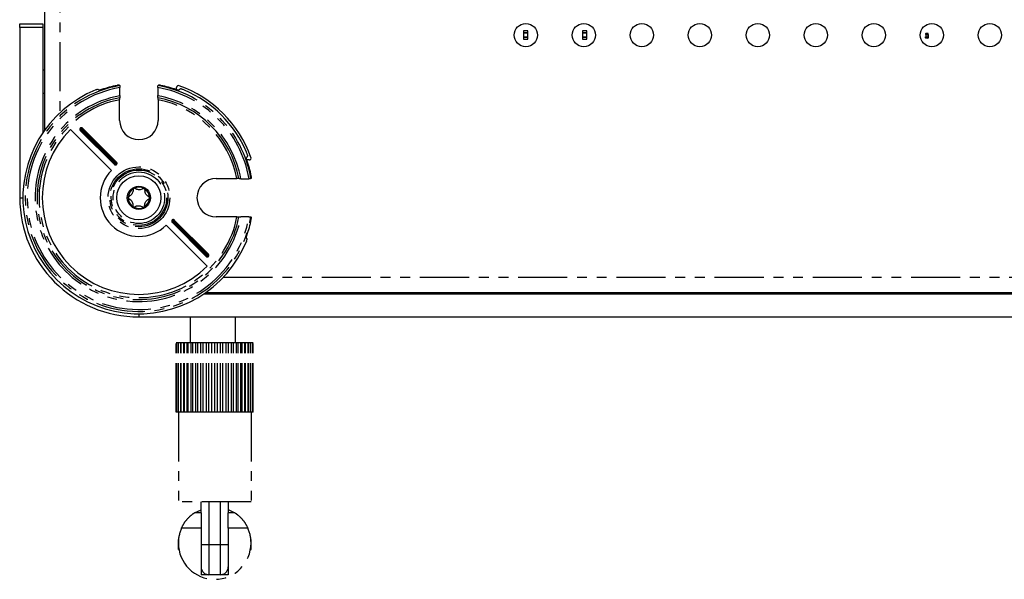
# Model space of a CAD drawing. Extents: x 179 to 2742, y 290 to 1647.
# Drawn here: x 1408 to 1535, y 466 to 538 of the extents above; entities that cross this region are included whole.
import ezdxf

# ---------------------------------------------------------------- set-up
doc = ezdxf.new("R2010")
doc.units = 0
doc.linetypes.add('PHANTOM', pattern=[12.7, 6.35, -1.27, 1.27, -1.27, 1.27, -1.27])
doc.layers.get('0').update_dxf_attribs({"linetype": 'CONTINUOUS'})

msp = doc.modelspace()

# ---------------------------------------------------------------- linework, layer by layer
at = {"color": 7, "linetype": 'CONTINUOUS'}
for p, q in [((1410.86, 626.13), (1410.86, 523.53)), ((1407.67, 537.33), (1410.67, 537.33)), ((1407.67, 536.83), (1407.67, 537.33)), ((1410.67, 537.33), (1410.67, 536.83)), ((1407.67, 536.83), (1407.67, 514.83)), ((1410.67, 536.83), (1410.67, 523.26)), ((1472.83, 536.39), (1472.83, 536.14)), ((1473.38, 536.39), (1472.83, 536.39)), ((1472.83, 536.14), (1473.38, 536.14)), ((1472.83, 536.14), (1472.83, 535.59)), ((1473.38, 536.14), (1472.83, 536.14)), ((1473.38, 536.14), (1473.38, 536.39)), ((1473.38, 535.59), (1473.38, 536.14)), ((1480.98, 536.39), (1480.43, 536.39)), ((1480.43, 536.39), (1480.43, 536.14)), ((1480.43, 536.14), (1480.98, 536.14)), ((1480.43, 536.14), (1480.43, 535.59)), ((1480.98, 536.14), (1480.43, 536.14)), ((1480.98, 536.14), (1480.98, 536.39)), ((1480.98, 535.59), (1480.98, 536.14)), ((1524.81, 536.04), (1524.81, 535.92)), ((1525.11, 536.07), (1524.84, 536.07)), ((1525.14, 535.92), (1525.14, 536.04)), ((1473.38, 535.59), (1472.83, 535.59)), ((1472.83, 535.59), (1472.83, 535.34)), ((1472.83, 535.59), (1473.38, 535.59)), ((1472.83, 535.34), (1473.38, 535.34)), ((1473.38, 535.34), (1473.38, 535.59)), ((1480.98, 535.59), (1480.43, 535.59)), ((1480.43, 535.59), (1480.43, 535.34)), ((1480.43, 535.59), (1480.98, 535.59)), ((1480.43, 535.34), (1480.98, 535.34)), ((1480.98, 535.34), (1480.98, 535.59)), ((1524.81, 535.92), (1524.84, 535.92)), ((1524.81, 535.5), (1524.81, 535.62)), ((1524.81, 535.62), (1524.84, 535.62)), ((1524.82, 535.92), (1524.82, 535.62)), ((1524.84, 535.92), (1525.11, 535.92)), ((1524.84, 535.62), (1525.11, 535.62)), ((1525.11, 535.47), (1524.84, 535.47)), ((1525.11, 535.92), (1525.14, 535.92)), ((1525.11, 535.62), (1525.14, 535.62)), ((1525.13, 535.92), (1525.13, 535.62)), ((1525.14, 535.62), (1525.14, 535.5)), ((1410.86, 531.33), (1410.67, 531.33)), ((1420.52, 529.39), (1420.6, 529.32)), ((1420.62, 528.03), (1420.62, 529.07)), ((1425.54, 529.07), (1425.54, 528.03)), ((1425.55, 529.32), (1425.63, 529.39)), ((1427.96, 528.79), (1427.96, 529.08)), ((1410.67, 528.33), (1410.86, 528.33)), ((1420.59, 524.83), (1420.59, 527.51)), ((1420.6, 527.77), (1420.6, 527.77)), ((1425.55, 527.77), (1425.55, 527.77)), ((1425.56, 527.51), (1425.56, 524.83)), ((1414.24, 523.67), (1419.54, 518.37)), ((1437.33, 519.72), (1437.04, 519.72)), ((1433.08, 517.32), (1435.76, 517.32)), ((1436.01, 517.3), (1436.01, 517.31)), ((1436.27, 517.29), (1437.31, 517.29)), ((1437.63, 517.38), (1437.56, 517.3)), ((1435.76, 512.35), (1433.08, 512.35)), ((1436.01, 512.36), (1436.01, 512.36)), ((1437.31, 512.37), (1436.27, 512.37)), ((1437.56, 512.36), (1437.63, 512.28)), ((1426.61, 511.3), (1431.91, 505.99)), ((1431.5, 502.42), (1754.71, 502.42)), ((1431.72, 502.57), (1754.49, 502.57)), ((1435.57, 502.42), (1435.57, 502.57)), ((1449.57, 502.57), (1449.62, 502.42)), ((1449.83, 502.57), (1449.88, 502.42)), ((1450.78, 502.42), (1450.78, 502.57)), ((1451.09, 502.57), (1451.09, 502.42)), ((1452.04, 502.42), (1452.04, 502.57)), ((1465.89, 502.45), (1466.09, 502.45)), ((1465.89, 502.42), (1465.89, 502.45)), ((1466.09, 502.45), (1466.1, 502.42)), ((1467.68, 502.42), (1467.69, 502.45)), ((1467.69, 502.45), (1467.89, 502.45)), ((1467.89, 502.42), (1467.89, 502.45)), ((1481.74, 502.57), (1481.74, 502.42)), ((1482.69, 502.42), (1482.69, 502.57)), ((1482.99, 502.42), (1482.99, 502.57)), ((1483.95, 502.57), (1483.9, 502.42)), ((1484.21, 502.57), (1484.15, 502.42)), ((1497.84, 502.42), (1497.84, 502.57)), ((1501, 502.57), (1501, 502.42)), ((1501, 502.57), (1501, 502.42)), ((1519.16, 502.57), (1519.16, 502.42)), ((1521.66, 502.42), (1521.66, 502.57)), ((1532.3, 502.57), (1532.3, 502.42)), ((1423.08, 499.42), (1763.14, 499.42)), ((1429.7, 499.42), (1429.7, 496.1)), ((1435.57, 496.1), (1435.57, 499.42))]:
    msp.add_line(p, q, dxfattribs=at)
at = {"color": 8, "linetype": 'PHANTOM'}
for p, q in [((1412.86, 623.85), (1412.86, 525.81)), ((1410.67, 536.83), (1407.67, 536.83)), ((1524.84, 536.04), (1524.81, 536.04)), ((1524.84, 536.07), (1524.84, 536.04)), ((1524.84, 536.04), (1525.11, 536.04)), ((1524.84, 535.92), (1524.84, 536.04)), ((1525.11, 536.04), (1525.11, 536.07)), ((1525.14, 536.04), (1525.11, 536.04)), ((1525.11, 536.04), (1525.11, 535.92)), ((1524.84, 535.5), (1524.81, 535.5)), ((1524.84, 535.92), (1524.84, 535.62)), ((1524.84, 535.62), (1524.84, 535.5)), ((1524.84, 535.5), (1525.11, 535.5)), ((1524.84, 535.47), (1524.84, 535.5)), ((1525.11, 535.92), (1525.11, 535.62)), ((1525.11, 535.5), (1525.11, 535.62)), ((1525.11, 535.5), (1525.11, 535.47)), ((1525.14, 535.5), (1525.11, 535.5)), ((1415.56, 523.6), (1415.5, 523.54)), ((1419.91, 519.13), (1415.5, 523.54)), ((1415.56, 523.6), (1415.64, 523.68)), ((1415.56, 523.6), (1419.97, 519.19)), ((1415.72, 523.76), (1415.64, 523.68)), ((1415.64, 523.68), (1420.05, 519.27)), ((1420.05, 519.27), (1415.64, 523.68)), ((1415.72, 523.76), (1415.78, 523.82)), ((1420.13, 519.35), (1415.72, 523.76)), ((1415.78, 523.82), (1420.19, 519.42)), ((1419.91, 519.13), (1419.97, 519.19)), ((1420.05, 519.27), (1419.97, 519.19)), ((1420.05, 519.27), (1420.13, 519.35)), ((1420.19, 519.42), (1420.13, 519.35)), ((1407.67, 514.83), (1408.08, 514.83)), ((1427.6, 511.88), (1427.52, 511.8)), ((1427.6, 511.88), (1427.66, 511.95)), ((1432.01, 507.47), (1427.6, 511.88)), ((1427.66, 511.95), (1432.07, 507.54)), ((1427.44, 511.72), (1427.37, 511.66)), ((1431.78, 507.25), (1427.37, 511.66)), ((1427.52, 511.8), (1427.44, 511.72)), ((1427.44, 511.72), (1431.85, 507.32)), ((1431.93, 507.39), (1427.52, 511.8)), ((1427.52, 511.8), (1431.93, 507.39)), ((1431.78, 507.25), (1431.85, 507.32)), ((1431.93, 507.39), (1431.85, 507.32)), ((1432.01, 507.47), (1431.93, 507.39)), ((1432.07, 507.54), (1432.01, 507.47)), ((1434.02, 504.57), (1752.19, 504.57)), ((1499.12, 502.57), (1499.12, 502.42)), ((1499.72, 502.42), (1499.72, 502.57)), ((1516.67, 502.57), (1516.67, 502.42)), ((1524.14, 502.42), (1524.14, 502.57)), ((1423.08, 499.83), (1423.08, 499.42)), ((1432.13, 475.5), (1432.13, 470)), ((1433.63, 470), (1433.63, 475.5)), ((1431.13, 472.1), (1428.58, 472.1)), ((1437.17, 472.1), (1434.63, 472.1)), ((1428.18, 470), (1428.18, 470)), ((1431.13, 470), (1432.13, 470)), ((1432.13, 470), (1432.13, 466.1)), ((1432.13, 470), (1433.63, 470)), ((1433.63, 466.1), (1433.63, 470)), ((1433.63, 470), (1434.63, 470)), ((1437.58, 470), (1437.58, 470))]:
    msp.add_line(p, q, dxfattribs=at)
at = {"color": 7, "linetype": 'PHANTOM'}
for p, q in [((1427.89, 487.1), (1427.89, 496.1)), ((1427.89, 496.1), (1428, 496.1)), ((1428, 487.1), (1428, 496.1)), ((1428, 496.1), (1428.22, 496.1)), ((1428.22, 487.1), (1428.22, 496.1)), ((1428.22, 496.1), (1428.51, 496.1)), ((1428.51, 487.1), (1428.51, 496.1)), ((1428.51, 496.1), (1428.55, 496.1)), ((1428.55, 487.1), (1428.55, 496.1)), ((1428.55, 496.1), (1428.87, 496.1)), ((1428.87, 487.1), (1428.87, 496.1)), ((1428.87, 496.1), (1428.97, 496.1)), ((1428.97, 487.1), (1428.97, 496.1)), ((1428.97, 496.1), (1429.32, 496.1)), ((1429.32, 487.1), (1429.32, 496.1)), ((1429.32, 496.1), (1429.47, 496.1)), ((1429.47, 487.1), (1429.47, 496.1)), ((1429.47, 496.1), (1429.85, 496.1)), ((1429.85, 487.1), (1429.85, 496.1)), ((1429.85, 496.1), (1430.06, 496.1)), ((1430.06, 487.1), (1430.06, 496.1)), ((1430.06, 496.1), (1430.45, 496.1)), ((1430.45, 487.1), (1430.45, 496.1)), ((1430.45, 496.1), (1430.71, 496.1)), ((1430.71, 487.1), (1430.71, 496.1)), ((1430.71, 496.1), (1431.1, 496.1)), ((1431.1, 487.1), (1431.1, 496.1)), ((1431.1, 496.1), (1431.4, 496.1)), ((1431.4, 487.1), (1431.4, 496.1)), ((1431.4, 496.1), (1431.8, 496.1)), ((1431.8, 487.1), (1431.8, 496.1)), ((1431.8, 496.1), (1432.13, 496.1)), ((1432.13, 487.1), (1432.13, 496.1)), ((1432.13, 496.1), (1432.51, 496.1)), ((1432.51, 487.1), (1432.51, 496.1)), ((1432.51, 496.1), (1432.88, 496.1)), ((1432.88, 487.1), (1432.88, 496.1)), ((1432.88, 496.1), (1433.24, 496.1)), ((1433.24, 487.1), (1433.24, 496.1)), ((1433.24, 496.1), (1433.62, 496.1)), ((1433.62, 487.1), (1433.62, 496.1)), ((1433.62, 496.1), (1433.95, 496.1)), ((1433.95, 487.1), (1433.95, 496.1)), ((1433.95, 496.1), (1434.35, 496.1)), ((1434.35, 487.1), (1434.35, 496.1)), ((1434.35, 496.1), (1434.65, 496.1)), ((1434.65, 487.1), (1434.65, 496.1)), ((1434.65, 496.1), (1435.04, 496.1)), ((1435.04, 487.1), (1435.04, 496.1)), ((1435.04, 496.1), (1435.3, 496.1)), ((1435.3, 487.1), (1435.3, 496.1)), ((1435.3, 496.1), (1435.69, 496.1)), ((1435.69, 487.1), (1435.69, 496.1)), ((1435.69, 496.1), (1435.9, 496.1)), ((1435.9, 487.1), (1435.9, 496.1)), ((1435.9, 496.1), (1436.28, 496.1)), ((1436.28, 487.1), (1436.28, 496.1)), ((1436.28, 496.1), (1436.43, 496.1)), ((1436.43, 487.1), (1436.43, 496.1)), ((1436.43, 496.1), (1436.78, 496.1)), ((1436.78, 487.1), (1436.78, 496.1)), ((1436.78, 496.1), (1436.88, 496.1)), ((1436.88, 487.1), (1436.88, 496.1)), ((1436.88, 496.1), (1437.21, 496.1)), ((1437.21, 487.1), (1437.21, 496.1)), ((1437.21, 496.1), (1437.24, 496.1)), ((1437.24, 487.1), (1437.24, 496.1)), ((1437.24, 496.1), (1437.53, 496.1)), ((1437.53, 487.1), (1437.53, 496.1)), ((1437.53, 496.1), (1437.75, 496.1)), ((1437.75, 487.1), (1437.75, 496.1)), ((1437.75, 496.1), (1437.86, 496.1)), ((1437.86, 487.1), (1437.86, 496.1)), ((1428, 487.1), (1427.89, 487.1)), ((1428.22, 487.1), (1428, 487.1)), ((1428.18, 487.1), (1428.18, 475.5)), ((1428.51, 487.1), (1428.22, 487.1)), ((1428.55, 487.1), (1428.51, 487.1)), ((1428.87, 487.1), (1428.55, 487.1)), ((1428.97, 487.1), (1428.87, 487.1)), ((1429.32, 487.1), (1428.97, 487.1)), ((1429.47, 487.1), (1429.32, 487.1)), ((1429.85, 487.1), (1429.47, 487.1)), ((1430.06, 487.1), (1429.85, 487.1)), ((1430.45, 487.1), (1430.06, 487.1)), ((1430.71, 487.1), (1430.45, 487.1)), ((1431.1, 487.1), (1430.71, 487.1)), ((1431.4, 487.1), (1431.1, 487.1)), ((1431.8, 487.1), (1431.4, 487.1)), ((1432.13, 487.1), (1431.8, 487.1)), ((1432.51, 487.1), (1432.13, 487.1)), ((1432.88, 487.1), (1432.51, 487.1)), ((1433.24, 487.1), (1432.88, 487.1)), ((1433.62, 487.1), (1433.24, 487.1)), ((1433.95, 487.1), (1433.62, 487.1)), ((1434.35, 487.1), (1433.95, 487.1)), ((1434.65, 487.1), (1434.35, 487.1)), ((1435.04, 487.1), (1434.65, 487.1)), ((1435.3, 487.1), (1435.04, 487.1)), ((1435.69, 487.1), (1435.3, 487.1)), ((1435.9, 487.1), (1435.69, 487.1)), ((1436.28, 487.1), (1435.9, 487.1)), ((1436.43, 487.1), (1436.28, 487.1)), ((1436.78, 487.1), (1436.43, 487.1)), ((1436.88, 487.1), (1436.78, 487.1)), ((1437.21, 487.1), (1436.88, 487.1)), ((1437.24, 487.1), (1437.21, 487.1)), ((1437.53, 487.1), (1437.24, 487.1)), ((1437.75, 487.1), (1437.53, 487.1)), ((1437.58, 487.1), (1437.58, 475.5)), ((1437.86, 487.1), (1437.75, 487.1)), ((1437.58, 475.5), (1428.18, 475.5)), ((1431.13, 474.1), (1431.13, 475.5)), ((1434.63, 475.5), (1434.63, 474.1)), ((1430.25, 474.1), (1431.13, 474.5)), ((1431.13, 474.1), (1430.25, 474.1)), ((1431.13, 474.1), (1431.13, 472.1)), ((1434.63, 474.54), (1435.5, 474.1)), ((1435.5, 474.1), (1434.63, 474.1)), ((1434.63, 472.1), (1434.63, 474.1)), ((1431.13, 472.1), (1431.13, 466.1)), ((1434.63, 472.1), (1434.63, 466.1)), ((1428.2, 470.65), (1428.18, 470.65)), ((1428.18, 470), (1428.18, 470.65)), ((1428.18, 469.35), (1428.18, 470)), ((1437.58, 470.65), (1437.55, 470.65)), ((1437.58, 470), (1437.58, 470.65)), ((1437.58, 469.35), (1437.58, 470)), ((1428.18, 469.35), (1428.25, 469.35)), ((1437.5, 469.35), (1437.58, 469.35)), ((1434.63, 466.1), (1431.13, 466.1))]:
    msp.add_line(p, q, dxfattribs=at)
at = {"color": 7, "linetype": 'CONTINUOUS', "flags": 128}
msp.add_lwpolyline([(1437.09, 509.53), (1436.97, 509.7), (1436.97, 509.71)], dxfattribs=at)
at = {"color": 7, "linetype": 'CONTINUOUS'}
for centre, radius in [((1473.11, 535.86), 1.5), ((1480.61, 535.86), 1.5), ((1488.11, 535.86), 1.5), ((1495.61, 535.86), 1.5), ((1503.11, 535.86), 1.5), ((1510.61, 535.86), 1.5), ((1518.11, 535.86), 1.5), ((1525.61, 535.86), 1.5), ((1533.11, 535.86), 1.5), ((1423.08, 514.83), 2.85), ((1423.08, 514.83), 1.5)]:
    msp.add_circle(centre, radius, dxfattribs=at)
at = {"color": 8, "linetype": 'PHANTOM'}
for radius in [3.99, 3.74, 3.58, 3.33]:
    msp.add_circle((1423.08, 514.83), radius, dxfattribs=at)
at = {"color": 7, "linetype": 'CONTINUOUS'}
for centre, radius, start, end in [((1524.84, 536.04), 0.03, 90, 180), ((1525.11, 536.04), 0.03, 0, 90), ((1524.84, 535.5), 0.03, 180, 270), ((1525.11, 535.5), 0.03, 270, 0), ((1423.08, 514.83), 15, 111.7248, 338.2752), ((1423.08, 514.83), 14.79, 101.0128, 109.0765), ((1423.08, 514.83), 14.79, 70.9235, 78.9872), ((1428.21, 529.08), 0.25, 70.1815, 180), ((1423.08, 514.83), 15.4, 19.8185, 70.1815), ((1423.08, 514.83), 15.1, 22.9686, 67.0314), ((1423.08, 514.83), 13.17, 10.8178, 79.1822), ((1423.08, 524.83), 2.49, 180, 0), ((1423.08, 514.83), 12.5, 135, 315), ((1423.08, 514.83), 14.79, 11.0128, 19.0765), ((1437.33, 519.97), 0.25, 270, 19.8185), ((1423.08, 514.83), 5, 135, 315), ((1433.08, 514.83), 2.49, 90, 270), ((1423.08, 514.83), 1.37, 118.7488, 178.7488), ((1423.08, 514.83), 1.37, 58.7488, 118.7488), ((1423.08, 514.83), 1.37, 358.7488, 58.7488), ((1423.08, 514.83), 15.41, 180, 270), ((1423.08, 514.83), 1.37, 178.7488, 238.7488), ((1423.08, 514.83), 1.37, 298.7488, 358.7488), ((1423.08, 514.83), 1.37, 238.7488, 298.7488), ((1423.08, 514.83), 14.79, 340.9235, 348.9872), ((1512.43, 502.7), 0.5, 194.9563, 213.9233), ((1528.38, 502.7), 0.5, 326.0767, 345.0437)]:
    msp.add_arc(centre, radius, start, end, dxfattribs=at)
at = {"color": 8, "linetype": 'PHANTOM'}
for centre, radius, start, end in [((1423.08, 514.83), 14.7, 99.684, 350.316), ((1423.08, 514.83), 14.45, 99.8031, 350.1969), ((1423.08, 514.83), 14.45, 9.8031, 80.1969), ((1423.08, 514.83), 14.7, 9.684, 80.316), ((1423.08, 514.83), 13.42, 100.5603, 349.4397), ((1423.08, 514.83), 13.17, 100.8178, 349.1822), ((1423.08, 514.83), 13.17, 100.825, 349.175), ((1423.08, 514.83), 12.92, 101.0928, 348.9072), ((1423.08, 514.83), 13.42, 10.5603, 79.4397), ((1423.08, 514.83), 13.17, 10.825, 79.175), ((1423.08, 514.83), 12.92, 11.0928, 78.9072), ((1415.64, 523.68), 0.202, 45, 225), ((1415.64, 523.68), 0.112, 45, 225), ((1415.64, 523.68), 0.0000204, 45, 225), ((1420.05, 519.27), 0.202, 225, 45), ((1420.05, 519.27), 0.112, 225, 45), ((1420.05, 519.27), 0.0000204, 225, 45), ((1427.52, 511.8), 0.202, 45, 225), ((1427.52, 511.8), 0.112, 45, 225), ((1427.52, 511.8), 0.0000204, 45, 225), ((1431.93, 507.39), 0.202, 225, 45), ((1431.93, 507.39), 0.112, 225, 45), ((1431.93, 507.39), 0.0000204, 225, 45), ((1512.6, 502.69), 0.536, 192.8397, 210.1268), ((1516.34, 502.69), 0.536, 192.8397, 210.1268), ((1524.47, 502.69), 0.536, 329.8732, 347.1603), ((1528.21, 502.69), 0.536, 329.8732, 347.1603)]:
    msp.add_arc(centre, radius, start, end, dxfattribs=at)
at = {"color": 7, "linetype": 'PHANTOM'}
for centre, radius, start, end in [((1432.88, 470.2), 4.7, 156.1555, 180), ((1432.88, 470.2), 4.7, 0, 23.8445), ((1432.88, 470.2), 4.7, 180, 0), ((1432.13, 467.1), 1, 180, 270), ((1433.63, 467.1), 1, 270, 0)]:
    msp.add_arc(centre, radius, start, end, dxfattribs=at)
at = {"color": 7, "linetype": 'CONTINUOUS'}
for points, knots in [([(1417.77, 528.85), (1417.77, 528.85), (1417.76, 528.85), (1417.72, 528.84), (1417.66, 528.82), (1417.59, 528.79), (1417.54, 528.77), (1417.52, 528.77)], [0, 0, 0, 0, 0.20287, 0.405615, 0.612223, 0.830777, 1, 1, 1, 1]), ([(1417.95, 528.72), (1417.95, 528.73), (1417.89, 528.77), (1417.83, 528.81), (1417.77, 528.85)], [0, 0, 0, 0, 0.046746, 1, 1, 1, 1]), ([(1418.24, 528.81), (1418.21, 528.8), (1418.15, 528.78), (1418.07, 528.75), (1418, 528.73), (1417.96, 528.72), (1417.95, 528.72), (1417.95, 528.72)], [0, 0, 0, 0, 0.2049334, 0.4091233, 0.6341441, 0.8716418, 1, 1, 1, 1]), ([(1420.52, 529.39), (1420.52, 529.39), (1420.51, 529.39), (1420.45, 529.38), (1420.38, 529.37), (1420.3, 529.36), (1420.26, 529.35), (1420.25, 529.35)], [0, 0, 0, 0, 0.231874, 0.463572, 0.698278, 0.92323, 1, 1, 1, 1]), ([(1420.6, 529.32), (1420.6, 529.32), (1420.61, 529.31), (1420.61, 529.26), (1420.61, 529.2), (1420.62, 529.13), (1420.62, 529.08), (1420.62, 529.07)], [0, 0, 0, 0, 0.217694, 0.435383, 0.653489, 0.874016, 1, 1, 1, 1]), ([(1425.54, 529.07), (1425.54, 529.1), (1425.54, 529.15), (1425.54, 529.23), (1425.54, 529.29), (1425.54, 529.31), (1425.55, 529.32), (1425.55, 529.32)], [0, 0, 0, 0, 0.2249954, 0.4500898, 0.672646, 0.8919782, 1, 1, 1, 1]), ([(1425.9, 529.35), (1425.87, 529.36), (1425.82, 529.37), (1425.74, 529.38), (1425.67, 529.39), (1425.64, 529.39), (1425.63, 529.39), (1425.63, 529.39)], [0, 0, 0, 0, 0.202336, 0.404165, 0.619314, 0.848878, 1, 1, 1, 1]), ([(1428.2, 528.72), (1428.19, 528.72), (1428.18, 528.72), (1428.13, 528.74), (1428.05, 528.76), (1427.97, 528.79), (1427.92, 528.81), (1427.91, 528.81)], [0, 0, 0, 0, 0.2148983, 0.4291196, 0.6619599, 0.8981738, 1, 1, 1, 1]), ([(1428.47, 528.91), (1428.44, 528.89), (1428.36, 528.83), (1428.27, 528.77), (1428.2, 528.73), (1428.2, 528.72)], [0, 0, 0, 0, 0.294224, 0.969145, 1, 1, 1, 1]), ([(1428.97, 528.74), (1428.91, 528.76), (1428.79, 528.81), (1428.64, 528.87), (1428.52, 528.9), (1428.48, 528.92), (1428.47, 528.91), (1428.47, 528.91)], [0, 0, 0, 0, 0.242527, 0.48558, 0.714182, 0.925695, 1, 1, 1, 1]), ([(1420.6, 527.77), (1420.6, 527.76), (1420.6, 527.75), (1420.59, 527.71), (1420.59, 527.64), (1420.59, 527.57), (1420.59, 527.53), (1420.59, 527.51)], [0, 0, 0, 0, 0.218789, 0.437464, 0.659057, 0.884572, 1, 1, 1, 1]), ([(1420.62, 528.03), (1420.62, 528), (1420.61, 527.94), (1420.61, 527.86), (1420.61, 527.8), (1420.61, 527.78), (1420.6, 527.77), (1420.6, 527.77)], [0, 0, 0, 0, 0.227343, 0.454684, 0.681676, 0.90571, 1, 1, 1, 1]), ([(1425.55, 527.77), (1425.55, 527.77), (1425.54, 527.78), (1425.54, 527.83), (1425.54, 527.9), (1425.54, 527.97), (1425.54, 528.01), (1425.54, 528.03)], [0, 0, 0, 0, 0.219037, 0.437957, 0.659825, 0.885446, 1, 1, 1, 1]), ([(1425.56, 527.51), (1425.56, 527.54), (1425.56, 527.6), (1425.56, 527.68), (1425.56, 527.74), (1425.55, 527.76), (1425.55, 527.77), (1425.55, 527.77)], [0, 0, 0, 0, 0.227746, 0.455502, 0.68259, 0.906402, 1, 1, 1, 1]), ([(1437.16, 520.23), (1437.16, 520.23), (1437.16, 520.25), (1437.13, 520.33), (1437.09, 520.45), (1437.04, 520.59), (1437, 520.68), (1436.98, 520.73)], [0, 0, 0, 0, 0.201853, 0.403585, 0.609059, 0.826671, 1, 1, 1, 1]), ([(1436.97, 519.95), (1436.97, 519.96), (1437.02, 520.02), (1437.08, 520.11), (1437.14, 520.2), (1437.16, 520.23)], [0, 0, 0, 0, 0.0308548, 0.7057765, 1, 1, 1, 1]), ([(1437.06, 519.67), (1437.05, 519.7), (1437.02, 519.76), (1437, 519.84), (1436.98, 519.91), (1436.97, 519.95), (1436.97, 519.95), (1436.97, 519.95)], [0, 0, 0, 0, 0.204933, 0.409123, 0.634144, 0.871642, 1, 1, 1, 1]), ([(1436.01, 517.31), (1436.01, 517.31), (1436, 517.31), (1435.95, 517.31), (1435.88, 517.32), (1435.81, 517.32), (1435.77, 517.32), (1435.76, 517.32)], [0, 0, 0, 0, 0.218789, 0.437464, 0.659057, 0.884572, 1, 1, 1, 1]), ([(1436.27, 517.29), (1436.24, 517.29), (1436.18, 517.29), (1436.11, 517.29), (1436.05, 517.3), (1436.02, 517.3), (1436.02, 517.3), (1436.01, 517.3)], [0, 0, 0, 0, 0.227343, 0.454684, 0.681676, 0.90571, 1, 1, 1, 1]), ([(1437.56, 517.3), (1437.56, 517.3), (1437.55, 517.3), (1437.51, 517.3), (1437.44, 517.29), (1437.37, 517.29), (1437.33, 517.29), (1437.31, 517.29)], [0, 0, 0, 0, 0.217694, 0.435383, 0.653489, 0.874016, 1, 1, 1, 1]), ([(1437.63, 517.38), (1437.63, 517.39), (1437.63, 517.4), (1437.63, 517.45), (1437.62, 517.53), (1437.61, 517.6), (1437.6, 517.65), (1437.6, 517.66)], [0, 0, 0, 0, 0.231874, 0.463572, 0.698278, 0.92323, 1, 1, 1, 1]), ([(1422.33, 515.87), (1422.32, 515.79), (1422.32, 515.63), (1422.23, 515.4), (1422.09, 515.21), (1421.94, 515.08), (1421.84, 515.03), (1421.8, 515.01)], [0, 0, 0, 0, 0.26111, 0.459342, 0.658257, 0.891838, 1, 1, 1, 1]), ([(1422.42, 516.03), (1422.41, 516.03), (1422.38, 516.01), (1422.35, 515.97), (1422.33, 515.92), (1422.33, 515.89), (1422.33, 515.87)], [0, 0, 0, 0, 0.1961769, 0.4562795, 0.7277815, 1, 1, 1, 1]), ([(1422.6, 516.02), (1422.58, 516.03), (1422.55, 516.05), (1422.49, 516.06), (1422.44, 516.05), (1422.42, 516.03), (1422.42, 516.03)], [0, 0, 0, 0, 0.318012, 0.638571, 0.92957, 1, 1, 1, 1]), ([(1423.61, 516), (1423.53, 515.96), (1423.39, 515.89), (1423.14, 515.85), (1422.91, 515.87), (1422.72, 515.94), (1422.63, 516), (1422.6, 516.02)], [0, 0, 0, 0, 0.261082, 0.459317, 0.658236, 0.89181, 1, 1, 1, 1]), ([(1423.79, 516), (1423.77, 516.01), (1423.75, 516.02), (1423.7, 516.03), (1423.65, 516.02), (1423.62, 516.01), (1423.61, 516)], [0, 0, 0, 0, 0.196318, 0.456423, 0.727935, 1, 1, 1, 1]), ([(1423.87, 515.84), (1423.87, 515.86), (1423.87, 515.9), (1423.84, 515.95), (1423.81, 515.99), (1423.79, 516), (1423.79, 516)], [0, 0, 0, 0, 0.318209, 0.6387414, 0.9297208, 1, 1, 1, 1]), ([(1424.35, 514.96), (1424.28, 515), (1424.14, 515.09), (1423.99, 515.28), (1423.89, 515.5), (1423.86, 515.69), (1423.87, 515.8), (1423.87, 515.84)], [0, 0, 0, 0, 0.261094, 0.4593281, 0.6582454, 0.8918222, 1, 1, 1, 1]), ([(1421.8, 515.01), (1421.79, 515), (1421.75, 514.98), (1421.72, 514.93), (1421.71, 514.89), (1421.71, 514.87), (1421.71, 514.86)], [0, 0, 0, 0, 0.318099, 0.638647, 0.929636, 1, 1, 1, 1]), ([(1421.71, 514.86), (1421.71, 514.85), (1421.71, 514.82), (1421.73, 514.77), (1421.76, 514.73), (1421.78, 514.71), (1421.8, 514.71)], [0, 0, 0, 0, 0.196239, 0.456343, 0.727849, 1, 1, 1, 1]), ([(1421.8, 514.71), (1421.87, 514.66), (1422.01, 514.57), (1422.16, 514.38), (1422.26, 514.16), (1422.29, 513.97), (1422.28, 513.86), (1422.28, 513.82)], [0, 0, 0, 0, 0.261094, 0.459328, 0.658245, 0.891822, 1, 1, 1, 1]), ([(1423.82, 513.79), (1423.83, 513.88), (1423.83, 514.03), (1423.92, 514.26), (1424.06, 514.46), (1424.21, 514.58), (1424.31, 514.63), (1424.35, 514.65)], [0, 0, 0, 0, 0.26111, 0.459342, 0.658257, 0.891838, 1, 1, 1, 1]), ([(1424.44, 514.8), (1424.44, 514.81), (1424.44, 514.84), (1424.43, 514.89), (1424.39, 514.93), (1424.37, 514.95), (1424.35, 514.96)], [0, 0, 0, 0, 0.196239, 0.456343, 0.727849, 1, 1, 1, 1]), ([(1424.35, 514.65), (1424.36, 514.66), (1424.4, 514.68), (1424.43, 514.73), (1424.44, 514.77), (1424.44, 514.8), (1424.44, 514.8)], [0, 0, 0, 0, 0.3180993, 0.6386466, 0.9296364, 1, 1, 1, 1]), ([(1422.28, 513.82), (1422.28, 513.8), (1422.28, 513.76), (1422.31, 513.71), (1422.34, 513.68), (1422.36, 513.66), (1422.36, 513.66)], [0, 0, 0, 0, 0.318209, 0.638741, 0.929721, 1, 1, 1, 1]), ([(1422.36, 513.66), (1422.38, 513.65), (1422.4, 513.64), (1422.45, 513.63), (1422.5, 513.64), (1422.53, 513.65), (1422.55, 513.66)], [0, 0, 0, 0, 0.196318, 0.456423, 0.727935, 1, 1, 1, 1]), ([(1422.55, 513.66), (1422.62, 513.7), (1422.76, 513.78), (1423.01, 513.81), (1423.24, 513.79), (1423.43, 513.72), (1423.52, 513.66), (1423.55, 513.64)], [0, 0, 0, 0, 0.261082, 0.459317, 0.658236, 0.89181, 1, 1, 1, 1]), ([(1423.55, 513.64), (1423.57, 513.63), (1423.6, 513.61), (1423.66, 513.61), (1423.71, 513.62), (1423.73, 513.63), (1423.73, 513.63)], [0, 0, 0, 0, 0.318012, 0.638571, 0.92957, 1, 1, 1, 1]), ([(1423.73, 513.63), (1423.75, 513.64), (1423.77, 513.65), (1423.8, 513.69), (1423.82, 513.74), (1423.82, 513.77), (1423.82, 513.79)], [0, 0, 0, 0, 0.196177, 0.45628, 0.727782, 1, 1, 1, 1]), ([(1435.76, 512.35), (1435.79, 512.35), (1435.84, 512.35), (1435.92, 512.35), (1435.98, 512.35), (1436.01, 512.35), (1436.01, 512.36), (1436.01, 512.36)], [0, 0, 0, 0, 0.227746, 0.455502, 0.68259, 0.906402, 1, 1, 1, 1]), ([(1436.01, 512.36), (1436.02, 512.36), (1436.03, 512.36), (1436.08, 512.37), (1436.14, 512.37), (1436.21, 512.37), (1436.26, 512.37), (1436.27, 512.37)], [0, 0, 0, 0, 0.219037, 0.437957, 0.659825, 0.885446, 1, 1, 1, 1]), ([(1437.31, 512.37), (1437.34, 512.37), (1437.4, 512.37), (1437.47, 512.37), (1437.53, 512.37), (1437.56, 512.36), (1437.56, 512.36), (1437.56, 512.36)], [0, 0, 0, 0, 0.224995, 0.45009, 0.672646, 0.891978, 1, 1, 1, 1]), ([(1437.6, 512.01), (1437.6, 512.03), (1437.61, 512.09), (1437.62, 512.17), (1437.63, 512.23), (1437.63, 512.27), (1437.63, 512.28), (1437.63, 512.28)], [0, 0, 0, 0, 0.202336, 0.404165, 0.619314, 0.848878, 1, 1, 1, 1]), ([(1436.97, 509.71), (1436.97, 509.71), (1436.97, 509.72), (1436.98, 509.78), (1437.01, 509.85), (1437.03, 509.93), (1437.05, 509.98), (1437.06, 510)], [0, 0, 0, 0, 0.214898, 0.42912, 0.66196, 0.898174, 1, 1, 1, 1]), ([(1437.01, 509.28), (1437.02, 509.31), (1437.04, 509.37), (1437.07, 509.44), (1437.09, 509.5), (1437.09, 509.52), (1437.09, 509.53), (1437.09, 509.53)], [0, 0, 0, 0, 0.240867, 0.48218, 0.710996, 0.92368, 1, 1, 1, 1])]:
    msp.add_open_spline(points, degree=3, knots=knots, dxfattribs=at)
at = {"color": 7, "linetype": 'PHANTOM'}
for points, knots in [([(1428.58, 472.1), (1428.71, 472.37), (1428.99, 472.9), (1429.52, 473.52), (1429.95, 473.89), (1430.21, 474.07), (1430.24, 474.09), (1430.25, 474.1)], [0, 0, 0, 0, 0.249371, 0.499484, 0.748864, 0.881595, 1, 1, 1, 1]), ([(1435.5, 474.1), (1435.51, 474.09), (1435.54, 474.07), (1435.8, 473.89), (1436.23, 473.52), (1436.76, 472.9), (1437.04, 472.37), (1437.17, 472.1)], [0, 0, 0, 0, 0.1182476, 0.2507933, 0.5005424, 0.7504054, 1, 1, 1, 1])]:
    msp.add_open_spline(points, degree=3, knots=knots, dxfattribs=at)

doc.saveas('drawing.dxf')
